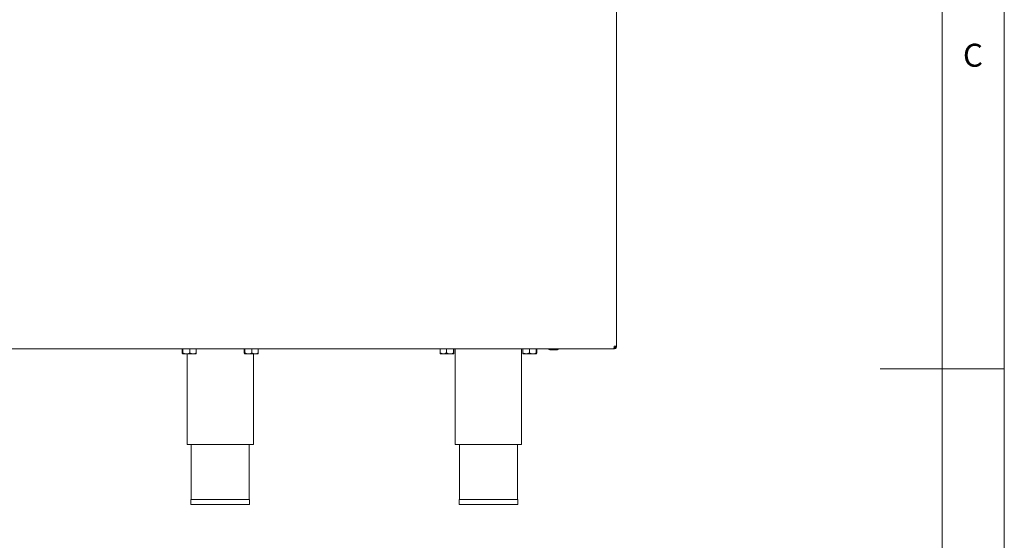
# Paper-space layout 'Blatt3' of a CAD drawing. Units: millimetres. Extents: x 5 to 415, y 5 to 292.
# Drawn here: x 336 to 415, y 135 to 177 of the extents above; entities that cross this region are included whole.
import ezdxf

# ---------------------------------------------------------------- set-up
doc = ezdxf.new("R2010")
doc.units = ezdxf.units.MM
doc.styles.add('SLDTEXTSTYLE0', font='TXT', dxfattribs={"width": 0.75})

psp = doc.layouts.new('Blatt3')

# ---------------------------------------------------------------- linework, layer by layer
at = {"color": 7, "linetype": 'Continuous', "lineweight": 0}
for p, q in [((415, 5), (415, 292)), ((410, 287), (410, 47.58759)), ((415, 148.5), (405, 148.5))]:
    psp.add_line(p, q, dxfattribs=at)
at = {"color": 7, "linetype": 'Continuous', "lineweight": 15}
for p, q in [((383.76901, 150.31258), (383.76901, 204.06258)), ((383.543, 150.10425), (323.99502, 150.10425)), ((348.76791, 150.09592), (348.76791, 149.78805)), ((348.76791, 150.09592), (348.81483, 150.09592)), ((348.81483, 150.09592), (348.81483, 149.78805)), ((348.81483, 150.09592), (349.37843, 150.09592)), ((348.84818, 150.10425), (348.84818, 150.09592)), ((349.37843, 150.09592), (349.37843, 149.78805)), ((349.37843, 150.09592), (349.89511, 150.09592)), ((349.81484, 150.09592), (349.81484, 150.10425)), ((349.89511, 150.09592), (349.89511, 149.78805)), ((353.76791, 150.09592), (353.76791, 149.78805)), ((353.76791, 150.09592), (353.81483, 150.09592)), ((353.81483, 150.09592), (353.81483, 149.78805)), ((353.81483, 150.09592), (354.37843, 150.09592)), ((353.84818, 150.10425), (353.84818, 150.09592)), ((354.37843, 150.09592), (354.37843, 149.78805)), ((354.37843, 150.09592), (354.89511, 150.09592)), ((354.81484, 150.09592), (354.81484, 150.10425)), ((354.89511, 150.09592), (354.89511, 149.78805)), ((369.54427, 150.09592), (369.54427, 149.78805)), ((369.54427, 150.09592), (370.06789, 150.09592)), ((369.61901, 150.10425), (369.61901, 150.09592)), ((370.06789, 150.09592), (370.06789, 149.78805)), ((370.06789, 150.09592), (370.62596, 150.09592)), ((370.58568, 150.09592), (370.58568, 150.10425)), ((370.62596, 150.09592), (370.62596, 149.78805)), ((370.62596, 150.09592), (370.66041, 150.09592)), ((370.66041, 150.09592), (370.66041, 149.78805)), ((370.76901, 150.10425), (370.76901, 142.39592)), ((376.10234, 142.39592), (376.10234, 150.10425)), ((376.21094, 150.09592), (376.21094, 149.78805)), ((376.21094, 150.09592), (376.73456, 150.09592)), ((376.28568, 150.10425), (376.28568, 150.09592)), ((376.73456, 150.09592), (376.73456, 149.78805)), ((376.73456, 150.09592), (377.29263, 150.09592)), ((377.25234, 150.09592), (377.25234, 150.10425)), ((377.29263, 150.09592), (377.29263, 149.78805)), ((377.29263, 150.09592), (377.32708, 150.09592)), ((377.32708, 150.09592), (377.32708, 149.78805)), ((378.98984, 150.01258), (378.38151, 150.01258)), ((383.543, 150.10425), (383.56068, 150.10425)), ((383.56068, 150.31258), (383.76901, 150.31258)), ((383.56068, 150.10425), (383.56068, 150.18758)), ((348.79137, 149.70425), (349.09663, 149.70425)), ((349.09663, 149.70425), (349.63677, 149.70425)), ((349.16484, 149.70425), (349.16484, 142.39592)), ((349.63677, 149.70425), (349.87233, 149.70425)), ((349.87318, 149.70425), (349.87471, 149.70578)), ((353.79137, 149.70425), (354.09663, 149.70425)), ((354.09663, 149.70425), (354.63677, 149.70425)), ((354.49818, 142.39592), (354.49818, 149.70425)), ((354.63677, 149.70425), (354.87233, 149.70425)), ((354.87318, 149.70425), (354.87471, 149.70578)), ((369.5615, 149.70425), (369.80608, 149.70425)), ((369.80608, 149.70425), (370.34692, 149.70425)), ((370.34692, 149.70425), (370.64319, 149.70425)), ((376.22816, 149.70425), (376.47275, 149.70425)), ((376.47275, 149.70425), (377.01359, 149.70425)), ((377.01359, 149.70425), (377.30985, 149.70425)), ((349.16484, 142.39592), (354.49818, 142.39592)), ((349.49818, 142.39592), (349.49818, 137.97925)), ((354.16484, 137.97925), (354.16484, 142.39592)), ((370.76901, 142.39592), (376.10234, 142.39592)), ((371.10234, 142.39592), (371.10234, 137.97925)), ((375.76901, 137.97925), (375.76901, 142.39592)), ((349.46484, 137.97925), (349.46484, 137.56258)), ((349.46484, 137.97925), (351.83151, 137.97925)), ((349.46484, 137.56258), (351.83151, 137.56258)), ((351.83151, 137.97925), (354.19818, 137.97925)), ((351.83151, 137.56258), (354.19818, 137.56258)), ((354.19818, 137.56258), (354.19818, 137.97925)), ((371.06901, 137.97925), (371.06901, 137.56258)), ((371.06901, 137.97925), (375.80234, 137.97925)), ((371.06901, 137.56258), (375.80234, 137.56258)), ((375.80234, 137.56258), (375.80234, 137.97925))]:
    psp.add_line(p, q, dxfattribs=at)
for centre, start, end in [((378.38151, 150.10425), 180, 270), ((378.98984, 150.10425), 270, 0)]:
    psp.add_arc(centre, 0.09167, start, end, dxfattribs=at)
for points in [[(383.56068, 150.31258), (383.5592, 150.28528), (383.55626, 150.23068), (383.55184, 150.16182), (383.54742, 150.11364), (383.54447, 150.10738), (383.543, 150.10425)], [(383.56068, 150.18758), (383.57705, 150.18946), (383.60981, 150.19322), (383.65113, 150.22213), (383.68004, 150.26344), (383.6838, 150.2962), (383.68568, 150.31258)], [(383.56068, 150.10425), (383.58797, 150.10738), (383.64257, 150.11364), (383.71144, 150.16182), (383.75961, 150.23068), (383.76588, 150.28528), (383.76901, 150.31258)]]:
    psp.add_open_spline(points, degree=3, dxfattribs=at)
for points, knots in [([(348.79137, 149.70425), (348.78623, 149.71169), (348.77805, 149.72354), (348.77066, 149.77055), (348.76791, 149.78805)], [0, 0, 0, 0, 0.62786198, 1, 1, 1, 1]), ([(348.81483, 149.78805), (348.81319, 149.7776), (348.80625, 149.73351), (348.79813, 149.70519), (348.79181, 149.70431), (348.79137, 149.70425)], [0, 0, 0, 0, 0.22406824, 0.94554963, 1, 1, 1, 1]), ([(349.09663, 149.70425), (349.04705, 149.70909), (348.94868, 149.71871), (348.85921, 149.76506), (348.81483, 149.78805)], [0, 0, 0, 0, 0.5039974, 1, 1, 1, 1]), ([(349.37843, 149.78805), (349.33985, 149.76847), (349.26136, 149.72865), (349.16405, 149.70597), (349.10843, 149.70455), (349.09663, 149.70425)], [0, 0, 0, 0, 0.43238347, 0.87955055, 1, 1, 1, 1]), ([(349.63677, 149.70425), (349.59132, 149.70909), (349.50114, 149.71871), (349.41911, 149.76506), (349.37843, 149.78805)], [0, 0, 0, 0, 0.5039974, 1, 1, 1, 1]), ([(349.89511, 149.78805), (349.85974, 149.76847), (349.78778, 149.72865), (349.69858, 149.70597), (349.64759, 149.70455), (349.63677, 149.70425)], [0, 0, 0, 0, 0.43238347, 0.87955055, 1, 1, 1, 1]), ([(349.87165, 149.70425), (349.87209, 149.70431), (349.87841, 149.70519), (349.88653, 149.73351), (349.89347, 149.7776), (349.89511, 149.78805)], [0, 0, 0, 0, 0.05445037, 0.77593176, 1, 1, 1, 1]), ([(353.79137, 149.70425), (353.78623, 149.71169), (353.77805, 149.72354), (353.77066, 149.77055), (353.76791, 149.78805)], [0, 0, 0, 0, 0.62786198, 1, 1, 1, 1]), ([(353.81483, 149.78805), (353.81319, 149.7776), (353.80625, 149.73351), (353.79813, 149.70519), (353.79181, 149.70431), (353.79137, 149.70425)], [0, 0, 0, 0, 0.22406824, 0.94554963, 1, 1, 1, 1]), ([(354.09663, 149.70425), (354.04705, 149.70909), (353.94868, 149.71871), (353.85921, 149.76506), (353.81483, 149.78805)], [0, 0, 0, 0, 0.5039974, 1, 1, 1, 1]), ([(354.37843, 149.78805), (354.33985, 149.76847), (354.26136, 149.72865), (354.16405, 149.70597), (354.10843, 149.70455), (354.09663, 149.70425)], [0, 0, 0, 0, 0.43238347, 0.87955055, 1, 1, 1, 1]), ([(354.63677, 149.70425), (354.59132, 149.70909), (354.50114, 149.71871), (354.41911, 149.76506), (354.37843, 149.78805)], [0, 0, 0, 0, 0.5039974, 1, 1, 1, 1]), ([(354.89511, 149.78805), (354.85974, 149.76847), (354.78778, 149.72865), (354.69858, 149.70597), (354.64759, 149.70455), (354.63677, 149.70425)], [0, 0, 0, 0, 0.43238347, 0.87955055, 1, 1, 1, 1]), ([(354.87165, 149.70425), (354.87209, 149.70431), (354.87841, 149.70519), (354.88653, 149.73351), (354.89347, 149.7776), (354.89511, 149.78805)], [0, 0, 0, 0, 0.05445037, 0.77593176, 1, 1, 1, 1]), ([(369.80608, 149.70425), (369.74876, 149.71169), (369.65746, 149.72354), (369.57497, 149.77055), (369.54427, 149.78805)], [0, 0, 0, 0, 0.62786198, 1, 1, 1, 1]), ([(369.54427, 149.78805), (369.54663, 149.76847), (369.55143, 149.72865), (369.55738, 149.70597), (369.56078, 149.70455), (369.5615, 149.70425)], [0, 0, 0, 0, 0.43238347, 0.87955055, 1, 1, 1, 1]), ([(370.06789, 149.78805), (370.04954, 149.7776), (369.97213, 149.73351), (369.88149, 149.70519), (369.81103, 149.70431), (369.80608, 149.70425)], [0, 0, 0, 0, 0.22406824, 0.94554963, 1, 1, 1, 1]), ([(370.34692, 149.70425), (370.29783, 149.70909), (370.20042, 149.71871), (370.11183, 149.76506), (370.06789, 149.78805)], [0, 0, 0, 0, 0.5039974, 1, 1, 1, 1]), ([(370.62596, 149.78805), (370.58775, 149.76847), (370.51004, 149.72865), (370.41368, 149.70597), (370.35861, 149.70455), (370.34692, 149.70425)], [0, 0, 0, 0, 0.43238347, 0.87955055, 1, 1, 1, 1]), ([(370.64319, 149.70425), (370.64016, 149.70909), (370.63414, 149.71871), (370.62867, 149.76506), (370.62596, 149.78805)], [0, 0, 0, 0, 0.5039974, 1, 1, 1, 1]), ([(370.66041, 149.78805), (370.65805, 149.76847), (370.65326, 149.72865), (370.64731, 149.70597), (370.64391, 149.70455), (370.64319, 149.70425)], [0, 0, 0, 0, 0.43238347, 0.87955055, 1, 1, 1, 1]), ([(376.47275, 149.70425), (376.41542, 149.71169), (376.32413, 149.72354), (376.24164, 149.77055), (376.21094, 149.78805)], [0, 0, 0, 0, 0.62786198, 1, 1, 1, 1]), ([(376.21094, 149.78805), (376.2133, 149.76847), (376.21809, 149.72865), (376.22404, 149.70597), (376.22744, 149.70455), (376.22816, 149.70425)], [0, 0, 0, 0, 0.43238347, 0.87955055, 1, 1, 1, 1]), ([(376.73456, 149.78805), (376.71621, 149.7776), (376.63879, 149.73351), (376.54815, 149.70519), (376.47769, 149.70431), (376.47275, 149.70425)], [0, 0, 0, 0, 0.22406824, 0.94554963, 1, 1, 1, 1]), ([(377.01359, 149.70425), (376.9645, 149.70909), (376.86709, 149.71871), (376.7785, 149.76506), (376.73456, 149.78805)], [0, 0, 0, 0, 0.5039974, 1, 1, 1, 1]), ([(377.29263, 149.78805), (377.25442, 149.76847), (377.1767, 149.72865), (377.08035, 149.70597), (377.02528, 149.70455), (377.01359, 149.70425)], [0, 0, 0, 0, 0.43238347, 0.87955055, 1, 1, 1, 1]), ([(377.30985, 149.70425), (377.30682, 149.70909), (377.30081, 149.71871), (377.29534, 149.76506), (377.29263, 149.78805)], [0, 0, 0, 0, 0.5039974, 1, 1, 1, 1]), ([(377.32708, 149.78805), (377.32472, 149.76847), (377.31992, 149.72865), (377.31397, 149.70597), (377.31057, 149.70455), (377.30985, 149.70425)], [0, 0, 0, 0, 0.43238347, 0.87955055, 1, 1, 1, 1])]:
    psp.add_open_spline(points, degree=3, knots=knots, dxfattribs=at)

# ---------------------------------------------------------------- texts
at = {"color": 7, "linetype": 'Continuous', "lineweight": 0, "insert": (411.66667, 174.66802), "char_height": 1.85208, "attachment_point": 1, "style": 'SLDTEXTSTYLE0'}
psp.add_mtext('C', dxfattribs=at)
psp.add_mtext('C', dxfattribs=at)

doc.saveas('drawing.dxf')
